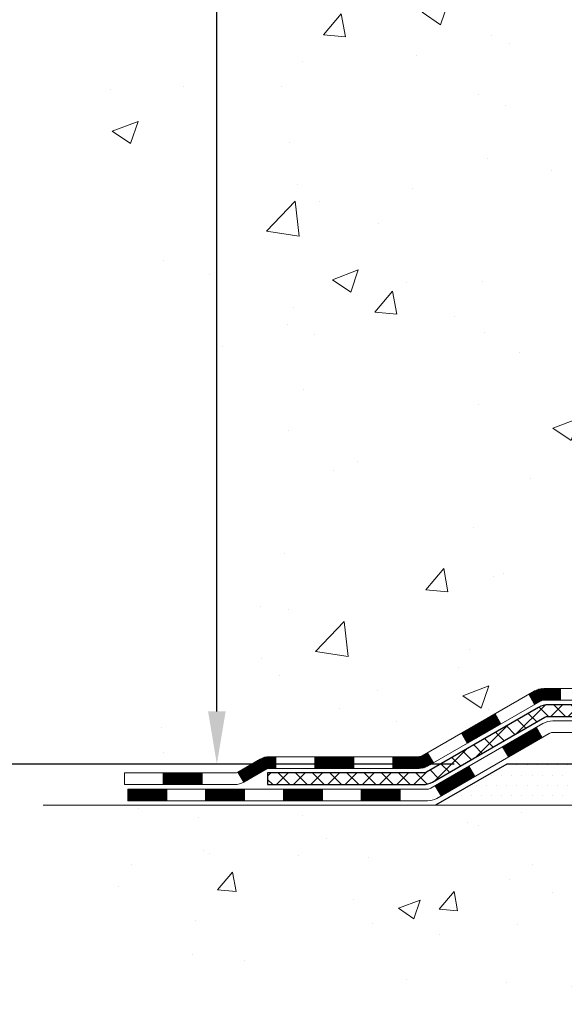
# Model space of a CAD drawing. Extents: x -7 to 3254, y -666 to 1977.
# Drawn here: x 8 to 11, y -650 to -644 of the extents above; entities that cross this region are included whole.
import ezdxf

# ---------------------------------------------------------------- set-up
doc = ezdxf.new("R2010")
doc.units = 0
doc.header["$LTSCALE"] = 5
doc.header["$MEASUREMENT"] = 0
doc.layers.get('DEFPOINTS').update_dxf_attribs({"linetype": 'CONTINUOUS'})
for name, color, linetype, lineweight in [('CONCRETE - H', 130, 'CONTINUOUS', 9), ('CONCRETE - L', 132, 'CONTINUOUS', 13), ('DECK COAT - H', 20, 'CONTINUOUS', 20), ('DECK COAT - L', 22, 'CONTINUOUS', 18), ('DIMS', 50, 'CONTINUOUS', 25), ('PVC SIDESHEET - H', 170, 'CONTINUOUS', 20), ('PVC SIDESHEET - L', 150, 'CONTINUOUS', 25), ('SETTING BED - H', 210, 'CONTINUOUS', 20), ('SETTING BED - L', 212, 'CONTINUOUS', 25)]:
    doc.layers.add(name, color=color, linetype=linetype, lineweight=lineweight)
doc.dimstyles.get("Standard").update_dxf_attribs({"dimtxt": 0.18, "dimasz": 0.18, "dimexe": 0.18, "dimexo": 0.0625, "dimgap": 0.09, "dimtad": 0, "dimtih": 1, "dimtoh": 1, "dimdec": 4, "dimzin": 0, "dimdsep": 46, "dimtxsty": 'Standard', "dimcen": 0.09, "dimadec": 0, "dimazin": 0, "dimtfac": 1, "dimtdec": 4, "dimtofl": 0, "dimtmove": 0, "dimatfit": 3, "dimfxl": 1, "dimtolj": 1, "dimtzin": 0, "dimarcsym": 0})

# ---------------------------------------------------------------- blocks, each defined once
blk = doc.blocks.new('*D12')
at = {"layer": 'DEFPOINTS', "color": 0, "transparency": 16777216}
for p in [(10.8459049897556, -648.4740275754234), (6.92344489005032, -648.7240270754155), (8.031162644266619, -648.7240270754155)]:
    blk.add_point(p, dxfattribs=at)
at = {"layer": 'DIMS', "color": 0, "lineweight": -2, "transparency": 16777216}
for p, q in [((6.603444890050319, -647.4798391596632), (6.92344489005032, -647.4798391596632)), ((6.92344489005032, -647.4798391596632), (6.92344489005032, -647.8340275754234)), ((6.92344489005032, -648.1540275754234), (6.92344489005032, -647.8340275754234)), ((10.5259049897556, -648.4740275754234), (6.603444890050319, -648.4740275754234)), ((7.711162644266619, -648.7240270754155), (6.603444890050319, -648.7240270754155)), ((6.92344489005032, -649.0440270754156), (6.92344489005032, -649.3640270754155))]:
    blk.add_line(p, q, dxfattribs=at)
at = {"layer": 'DIMS', "color": 0, "transparency": 16777216}
for points in [[(6.870111556716986, -648.1540275754234), (6.976778223383653, -648.1540275754234), (6.92344489005032, -648.4740275754234)], [(6.870111556716986, -649.0440270754156), (6.976778223383653, -649.0440270754156), (6.92344489005032, -648.7240270754155)]]:
    blk.add_solid(points, dxfattribs=at)
at = {"layer": 'DIMS', "color": 0, "transparency": 16777216, "insert": (5.27011155671709, -647.4798391596632), "char_height": 0.32, "attachment_point": 5}
blk.add_mtext('\\A1;1/4 IN\\P [6.3mm]', dxfattribs=at)
blk = doc.blocks.new('*D18')
at = {"layer": 'DEFPOINTS', "color": 0, "transparency": 16777216}
for p in [(9.437044920475472, -637.2712027721711), (9.085717494357718, -648.4740275754234), (10.8459049897556, -648.4740275754234)]:
    blk.add_point(p, dxfattribs=at)
at = {"layer": 'DIMS', "color": 0, "lineweight": -2, "transparency": 16777216}
for p, q in [((9.117044920475472, -637.2712027721711), (8.76571749435772, -637.2712027721711)), ((9.08571749435772, -637.5912027721712), (9.08571749435772, -641.6788204230972)), ((9.085717494357718, -648.1540275754234), (9.08571749435772, -643.1721537564306)), ((10.5259049897556, -648.4740275754234), (8.765717494357718, -648.4740275754234))]:
    blk.add_line(p, q, dxfattribs=at)
at = {"layer": 'DIMS', "color": 0, "transparency": 16777216}
for points in [[(9.032384161024387, -637.5912027721712), (9.139050827691053, -637.5912027721712), (9.08571749435772, -637.2712027721711)], [(9.032384161024385, -648.1540275754234), (9.139050827691051, -648.1540275754234), (9.085717494357718, -648.4740275754234)]]:
    blk.add_solid(points, dxfattribs=at)
at = {"layer": 'DIMS', "color": 0, "transparency": 16777216, "insert": (9.085717494357823, -642.4254870897639), "char_height": 0.32, "attachment_point": 5}
blk.add_mtext('\\A1;11 3/16 IN\\P [284.6mm]', dxfattribs=at)

msp = doc.modelspace()

# ---------------------------------------------------------------- hatches: boundary and pattern name
at = {"layer": 'CONCRETE - H'}
h = msp.add_hatch(dxfattribs=at)
h.set_pattern_fill('AR-CONC', color=256, scale=0.224)
h.set_pattern_definition([(49.99999999999999, (0, 0), (1.606662809025688, -0.140564782361013), [0.168, -1.848]), (355, (0, 0), (-0.31080298729312, 1.684910379488026), [0.1344, -1.4784]), (100.45144446, (0.13388856544, -0.01171373056), (1.295859816668731, 1.54434557976973), [0.14277803008, -1.57055833088]), (46.18420000000002, (0, 0.448), (2.390620580704322, -0.3707631889764914), [0.2519999999999999, -2.771999999999999]), (96.63563549, (0.1992183088, 0.4171029923199999), (2.093642758310271, 2.182025665734993), [0.21416716608, -2.3558388224]), (351.1841639899999, (0, 0.448), (2.093642756922692, 2.182025664604778), [0.2016, -2.21760000224]), (21, (0.224, 0.336), (1.337071796745354, -0.9018663150903589), [0.168, -1.848]), (326.0000000000001, (0.224, 0.336), (0.545026343504343, 1.624336100904951), [0.1344, -1.4784]), (71.45144474, (0.33542264896, 0.26084447424), (1.882098123875135, 0.7224697822862325), [0.1427780256, -1.57055833088]), (37.50000000000001, (0, 0), (0.0272380759107311, 0.7456822325821376), [0, -1.46048, 0, -1.5008, 0, -1.484]), (7.499999999999999, (0, 0), (0.5892757638704128, 0.8834822346164869), [0, -0.8556799999999999, 0, -1.42688, 0, -0.5655999999999999]), (327.5, (-0.49952, 0), (1.195762257026196, -0.05052291268501065), [0, -0.5599999999999999, 0, -1.7472, 0, -2.3184]), (317.5, (-0.7235199999999999, 0), (1.306337019326945, 0.2242351604243917), [0, -0.728, 0, -1.16032, 0, -1.6464])])
edge = h.paths.add_edge_path()
edge.add_spline(control_points=[(7.003051118685079, -637.2712027721711), (6.892734394490333, -638.1636771911326), (8.861467159920872, -638.3687875690962), (10.86745394986191, -639.1132872125628), (9.887035670763911, -642.1302937387445), (7.222675777282038, -644.3715532962261), (10.30118437094693, -647.3038676144283), (8.48609954000768, -648.1211396135672), (8.031162644266626, -648.7240270754155)], knot_values=[0, 0, 0, 0, 2.491198857584522, 3.902328902607638, 5.894474449650401, 10.12341355750089, 12.47667929449096, 14.54966401132296, 14.54966401132296, 14.54966401132296, 14.54966401132296], degree=3, periodic=0)
edge.add_line((8.031162644266605, -648.7240270754176), (8.524165812264442, -648.7240270754169))
edge.add_line((8.524165812264442, -648.7240270754169), (8.524167328243749, -648.5271770669037))
edge.add_line((8.524167328243749, -648.5271770669037), (9.1938479962886, -648.5271770669037))
edge.add_arc((9.19384799598821, -648.4878070646214), 0.03937000228233956, 270.0000004371634, 300.0050937742085)
edge.add_line((9.213536028241371, -648.521900736552), (9.349296935861615, -648.4435191400563))
edge.add_arc((9.40441190390645, -648.5389880669038), 0.110235999999986, 90.00000000013108, 119.99818035215719, ccw=False)
edge.add_line((9.404411903906198, -648.4287520669038), (10.31236984493525, -648.4287520669038))
edge.add_arc((10.3123698446303, -648.38938206459), 0.03937000231383081, 270.0000004437944, 300.0050937592808)
edge.add_line((10.33205787689033, -648.423475736553), (11.01214506304923, -648.0308277337944))
edge.add_arc((11.07214197182175, -648.1347525669091), 0.1200000000008013, 90.0000000001586, 119.99829573138291, ccw=False)
edge.add_line((11.07214197182142, -648.0147525669083), (11.28358335438124, -648.014752566908))
edge.add_arc((11.28358335407673, -647.9753825653755), 0.03937000153246117, 270.0000004431611, 315.00623888527)
edge.add_line((11.31142518031166, -648.0032183289284), (11.42788867248909, -647.8867548367508))
edge.add_arc((11.67759064679697, -648.1364568110589), 0.353131918617691, 103.90200089113767, 134.9999999999747, ccw=False)
edge.add_arc((11.96687523987891, -649.3052265844988), 1.557170273115276, 76.09799910892781, 103.90200089103718, ccw=False)
edge.add_arc((12.25615983296169, -648.1364568110595), 0.3531319186180415, 47.88305985415059, 76.09799910886278, ccw=False)
edge.add_line((12.49298632866345, -647.874511467752), (12.62232833139903, -648.0032213608799))
edge.add_arc((12.65016712581157, -647.9753825662594), 0.03937000076537428, 225.0000002139984, 270.0044118203771)
edge.add_line((12.65017015733279, -648.0147525669081), (14.36107525981677, -648.0147525669081))
edge.add_arc((14.36107222766237, -647.9753825668256), 0.03937000019926278, 270.0044127419156, 359.9999998798831)
edge.add_line((14.40044222786164, -647.9753825669081), (14.40044222786427, -639.9174904412671))
edge.add_arc((14.3610722278644, -639.917490441267), 0.03936999999987556, 359.9999999998346, 432.6976227628036)
edge.add_arc((14.50038426863291, -639.4702763274306), 0.4290404058597025, 233.02509896028022, 252.69762276276998, ccw=False)
edge.add_arc((14.57687060844111, -639.4081682352913), 0.5251995961841832, 194.3079434824741, 230.4333558243636, ccw=False)
edge.add_arc((15.64682079484024, -639.1213132084744), 1.632909065609195, 184.8191964166473, 194.7829313884648, ccw=False)
edge.add_arc((15.3776543226628, -639.355241132913), 1.361411651893386, 161.6649460398433, 175.9250205045925, ccw=False)
edge.add_arc((14.5121249449309, -639.0626862281428), 0.4478254090914, 108.12890291727291, 162.3597440615142, ccw=False)
edge.add_arc((14.34204717636716, -638.5855026638965), 0.06004988997898236, 300.7846078929687, 346.5177693441996)
edge.add_line((14.40044222786429, -638.5995029227204), (14.40044222786429, -638.4102678738618))
edge.add_line((14.40044222786429, -638.4102678738618), (14.49886722786395, -638.4102678738618))
edge.add_line((14.49886722786395, -638.4102678738618), (14.49886722786397, -638.4057153177417))
edge.add_arc((14.45949722786398, -638.4057153177415), 0.03936999999998214, 359.9999999996691, 417.0968478606653)
edge.add_line((14.48088382449982, -638.3726606602129), (14.16566588404401, -638.16871242874))
edge.add_arc((14.3466379709703, -637.9675624345007), 0.2705775608378287, 181.4692888507346, 228.0226889059345, ccw=False)
edge.add_line((14.07614937265387, -637.9745003455523), (13.7882366924419, -637.9745003455523))
edge.add_arc((13.78703285089847, -637.8969640296154), 0.07754566089423384, 179.11048781214, 270.8895121878614, ccw=False)
edge.add_line((13.7094965349616, -637.895760188072), (13.7094965349616, -637.2712027721713))
edge.add_line((13.7094965349616, -637.2712027721713), (7.003051118685054, -637.2712027721713))
h.paths.add_polyline_path([(7.67238416102449, -642.9321537564307), (10.49905082769116, -642.9321537564307), (10.49905082769116, -641.9188204230973), (7.67238416102449, -641.9188204230973)], flags=25)
h = msp.add_hatch(dxfattribs=at)
h.set_pattern_fill('AR-CONC', color=256, scale=0.1875)
h.set_pattern_definition([(49.99999999999999, (5.930518857421919, -129.9999999999999), (1.344862842376413, -0.1176602530923658), [0.140625, -1.546875]), (355, (5.930518857421919, -129.9999999999999), (-0.260158750524375, 1.410360250687522), [0.1125, -1.2375]), (100.45144446, (6.042590759296921, -130.0098050199999), (1.084704087613335, 1.29269998306618), [0.1195128599999997, -1.314641459999996]), (46.18420000000002, (5.930518857421919, -129.6249999999999), (2.001077495009198, -0.3103486514870185), [0.2109374999999995, -2.320312499999992]), (96.63563549, (6.097275254296921, -129.6508624506249), (1.752491148139178, 1.826472376452282), [0.17926939125, -1.9719633]), (351.1841639899999, (5.930518857421919, -129.6249999999999), (1.7524911469777, 1.826472375506232), [0.16875, -1.856250001875]), (21, (6.118018857421919, -129.7187499999999), (1.119200722722116, -0.7549104199975103), [0.140625, -1.546875]), (326.0000000000001, (6.118018857421919, -129.7187499999999), (0.4562162473529657, 1.359656334462849), [0.1125, -1.2375]), (71.45144474, (6.21128558367192, -129.7816592012499), (1.575416956368696, 0.6047459115119134), [0.11951285625, -1.31464146]), (37.50000000000001, (5.930518857421919, -129.9999999999999), (0.02279972871992, 0.6241759759337091), [0, -1.2225, 0, -1.25625, 0, -1.2421875]), (7.499999999999999, (5.930518857421919, -129.9999999999999), (0.4932553827040286, 0.7395219597794255), [0, -0.7162499999999999, 0, -1.194375, 0, -0.4734375]), (327.5, (5.51239385742192, -129.9999999999999), (1.000917067823267, -0.04229038450196204), [0, -0.46875, 0, -1.4625, 0, -1.940625]), (317.5, (5.32489385742192, -129.9999999999999), (1.093474067516974, 0.1876968418730957), [0, -0.609375, 0, -0.97125, 0, -1.378125])])
edge = h.paths.add_edge_path()
edge.add_line((8.031162644266619, -648.7240270754155), (11.73665144031317, -648.7240270754259))
edge.add_line((11.73665144031317, -648.7240270754257), (11.7366514403109, -649.5397064177555))
edge.add_line((11.7366514403109, -649.5397064177555), (12.00223586985671, -649.4665306114579))
edge.add_line((12.00223586985671, -649.466530611458), (11.89198405506729, -649.5699748920244))
edge.add_line((11.89198405506729, -649.5699748920244), (12.20413405077524, -649.5208770253441))
edge.add_line((12.20413405077524, -649.5208770253441), (12.2041340507774, -648.7240270754271))
edge.add_line((12.2041340507774, -648.7240270754271), (15.14237825585782, -648.7240270754354))
edge.add_line((15.14237825585782, -648.7240270754353), (15.14237825585782, -650.7373736648772))
edge.add_spline(control_points=[(15.14237825585782, -650.7373736648772), (14.68128576312989, -650.7196571327138), (13.72855626534275, -650.6772539344872), (11.90391293773457, -651.3744715018431), (10.58838236012742, -649.3772205314765), (8.248158557705025, -649.8701441907533), (8.068388738084671, -648.9206507925078), (8.03116264426662, -648.7240270754155)], knot_values=[0, 0, 0, 0, 1.397551146509346, 2.888565365307699, 5.206812424728881, 7.353001536624175, 7.913503546368083, 7.913503546368083, 7.913503546368083, 7.913503546368083], degree=3, periodic=0)
h.paths.add_polyline_path([(9.799258047029245, -650.7539193289886), (11.77259138036258, -650.7539193289886), (11.77259138036258, -649.7405859956552), (9.799258047029245, -649.7405859956552)], flags=24)
at = {"layer": 'DECK COAT - H'}
h = msp.add_hatch(dxfattribs=at)
h.set_pattern_fill('ANSI31', color=256, scale=0.03937, style=0)
h.set_pattern_definition([(45, (-169.7002404297824, -810.1009054708659), (-0.003479849246914297, 0.003479849246914297), [])])
h.paths.add_polyline_path([(11.17255995438099, -648.0147525669081), (11.07214197182147, -648.0147525669083, 0.1316523525283877), (11.01214203109409, -648.0308294842332), (10.97890709100195, -648.0500176605676), (11.01434009100196, -648.1113894168323), (11.04969454644744, -648.0909775393498, -0.1316523525285442), (11.0696945266899, -648.0856185669081), (11.17255995438099, -648.0856185669081)])
h.paths.add_polyline_path([(10.80976750275581, -648.2294993001544), (10.77433450275568, -648.16812754389), (10.56976191450976, -648.286237427212), (10.60519491450977, -648.3476091834764)])
h.paths.add_polyline_path([(10.36518932626395, -648.4043473105339), (10.33205482548887, -648.4234774982781, -0.1316523525284907), (10.31236984493514, -648.4287520669038), (10.15331504493533, -648.4287520669038), (10.15331504493533, -648.4996180669038), (10.31236984493525, -648.4996180669038, 0.131652352528452), (10.3674877904855, -648.4848492747519), (10.40062232626396, -648.4657190667986)])
h.paths.add_polyline_path([(9.917095044935099, -648.4287520669038), (9.680875044935323, -648.4287520669038), (9.680875044935323, -648.4996180669038), (9.917095044935099, -648.4996180669038)])
h.paths.add_polyline_path([(9.444655044935093, -648.4287520669038), (9.404411903906198, -648.4287520669038, 0.1316524975873674), (9.349293903906432, -648.4435208904922), (9.213532996288468, -648.521902487051), (9.248965996288366, -648.5832742433154), (9.384726903906444, -648.5048926467568, -0.1316524975873194), (9.404411903906198, -648.4996180669038), (9.444655044935093, -648.4996180669038)])
h.paths.add_polyline_path([(8.996604296288655, -648.5271770669037), (8.760384296288425, -648.5271770669037), (8.760384296288425, -648.5980430669038), (8.996604296288655, -648.5980430669038)])
h.paths.add_polyline_path([(11.06060780584848, -648.3119796467568), (11.02517480584847, -648.2506078904921), (10.8206022849662, -648.3687178904922), (10.85603528496621, -648.4300896467569)])
h.paths.add_polyline_path([(10.61602976408439, -648.4868278904923), (10.41145724320258, -648.6049378904922), (10.44689024320248, -648.6663096467566), (10.6514627640844, -648.5481996467568)])
h.paths.add_polyline_path([(10.1985805434655, -648.6256020669039), (9.96236054346527, -648.6256020669039), (9.96236054346527, -648.6964680669039), (10.1985805434655, -648.6964680669039)])
h.paths.add_polyline_path([(9.726140543465494, -648.6256020669039), (9.489920543465264, -648.6256020669039), (9.489920543465264, -648.6964680669039), (9.726140543465494, -648.6964680669039)])
h.paths.add_polyline_path([(9.253700543465488, -648.6256020669039), (9.017480543465258, -648.6256020669039), (9.017480543465258, -648.6964680669039), (9.253700543465488, -648.6964680669039)])
h.paths.add_polyline_path([(8.781260543465482, -648.6256020669039), (8.545040543465252, -648.6256020669039), (8.545040543465252, -648.6964680669039), (8.781260543465482, -648.6964680669039)])
at = {"layer": 'PVC SIDESHEET - H'}
h = msp.add_hatch(dxfattribs=at)
h.set_pattern_fill('ANSI37', color=256, scale=0.59055, style=0)
h.set_pattern_definition([(45, (-164.643802195104, -559.8208840776508), (-0.05219773870371446, 0.05219773870371446), []), (135, (-164.643802195104, -559.8208840776508), (-0.05219773870371446, -0.05219773870371446), [])])
edge = h.paths.add_edge_path()
edge.add_line((14.56973322786134, -648.073807566908), (14.56973322786066, -639.8549481489696))
edge.add_line((14.56973322786066, -639.8549481489697), (14.49886722786643, -639.8549481489697))
edge.add_line((14.49886722786654, -639.8549481489697), (14.49886722786143, -648.0738075669082))
edge.add_arc((14.45949722786135, -648.0738075669083), 0.0393699999999626, -90.00000000008271, 1.2397549653542228e-10, ccw=False)
edge.add_line((14.45949722786135, -648.1131775669082), (12.60939815550082, -648.1131775669082))
edge.add_arc((12.60939815550082, -648.0738075669083), 0.03936999999984891, 225, 270, ccw=False)
edge.add_line((12.58155936152561, -648.1016463608835), (12.43626482233153, -647.9563518216894))
edge.add_arc((12.25615983296247, -648.1364568110585), 0.254706918616741, 45, 76.09799910892364)
edge.add_arc((11.96687523987909, -649.3052265844979), 1.458745273114345, 76.0979991089222, 89.99999999999889)
edge.add_line((11.96687523987909, -647.8464813113835), (11.96687523987909, -647.9173473113835))
edge.add_arc((11.96687523987909, -649.3052265844979), 1.387879273114407, 76.0979991089194, 89.99999999999773, ccw=False)
edge.add_arc((12.25615983296247, -648.1364568110582), 0.1838409186166517, 44.999999999981185, 76.09799910891832, ccw=False)
edge.add_line((12.386154993176, -648.0064616508448), (12.53144953236997, -648.1517561900389))
edge.add_arc((12.60939815550082, -648.0738075669083), 0.1102359999999185, 224.9999999999791, 270.0000000000148)
edge.add_line((12.60939815550082, -648.184043566908), (14.45949722786135, -648.184043566908))
edge.add_arc((14.45949722786135, -648.073807566908), 0.1102359999999862, 270, 360)
edge = h.paths.add_edge_path()
edge.add_arc((11.9668752398792, -649.3052265844979), 1.458745273114317, 90.00000000000333, 103.9020008910643)
edge.add_arc((11.67759064679605, -648.136456811058), 0.2547069186164354, 103.9020008910607, 134.9999999999955)
edge.add_line((11.49748565742722, -647.9563518216892), (11.35219111823291, -648.1016463608835))
edge.add_arc((11.32435232425759, -648.073807566908), 0.03937000000000822, 270, 315, ccw=False)
edge.add_line((11.32435232425759, -648.1131775669082), (11.09851501188827, -648.1131775669082))
edge.add_arc((11.09851501188827, -648.2331775669081), 0.1200000000000045, 90, 120.0000000000004)
edge.add_line((11.03851501188821, -648.129254518454), (10.35842878078997, -648.5219024870507))
edge.add_arc((10.33874378078999, -648.4878070669038), 0.03936999999995876, 270, 300.000000000051, ccw=False)
edge.add_line((10.33874378078999, -648.5271770669037), (9.39386274420021, -648.5271770669037))
edge.add_line((9.39386274420021, -648.5271770669037), (9.39386274420021, -648.5980430669036))
edge.add_line((9.39386274420021, -648.5980430669038), (10.33874378078999, -648.5980430669038))
edge.add_arc((10.33874378078999, -648.4878070669038), 0.110235999999901, 269.9999999999853, 300.0000000000081)
edge.add_line((10.39386178078998, -648.5832742433154), (11.07606756396457, -648.1894025507568))
edge.add_arc((11.09606756396456, -648.2240435669082), 0.03999999999995874, 90, 120.00000000000401, ccw=False)
edge.add_line((11.09606756396456, -648.1840435669083), (11.32435232425759, -648.1840435669083))
edge.add_arc((11.32435232425759, -648.073807566908), 0.1102359999999862, 270.0000000000148, 314.9999999999791)
edge.add_line((11.40230094738844, -648.1517561900391), (11.54759548658298, -648.0064616508446))
edge.add_arc((11.67759064679605, -648.1364568110578), 0.1838409186162981, 103.90200089105463, 134.9999999999656, ccw=False)
edge.add_arc((11.9668752398792, -649.3052265844979), 1.387879273114356, 90.00000000000591, 103.90200089106179, ccw=False)
edge.add_line((11.96687523987909, -647.9173473113835), (11.96687523987909, -647.8464813113835))
at = {"layer": 'SETTING BED - H', "linetype": 'Continuous'}
h = msp.add_hatch(dxfattribs=at)
h.set_pattern_fill('DOTS', color=256, scale=0.9842500000000001, style=0)
h.set_pattern_definition([(7.016477563892661e-15, (3.155861438107896, -658.0750308413153), (0.0307578125, 0.061515625), [0, -0.061515625])])
edge = h.paths.add_edge_path()
edge.add_line((12.2041340507774, -648.7240270754271), (12.20413405077524, -649.5208770253441))
edge.add_line((12.20413405077524, -649.5208770253441), (12.15973202098123, -649.5278609912873))
edge.add_line((12.15973202098123, -649.5278609912873), (12.15973202098123, -648.3100275754258))
edge.add_line((12.15973202098123, -648.3100275754257), (12.18562677087916, -648.3100275754257))
edge.add_line((12.18562677087916, -648.3100275754257), (12.18562677087916, -648.4740275754257))
edge.add_line((12.18562677087916, -648.4740275754257), (14.55004673987971, -648.4740275754257))
edge.add_arc((14.55004673987985, -648.119697575426), 0.3543299999997771, 269.999999999977, 325.0668953299066)
edge.add_line((14.84053397200195, -648.3225938959295), (14.84089148773491, -648.7240270754345))
edge.add_line((14.84089148773491, -648.7240270754346), (12.2041340507774, -648.7240270754271))
h.paths.add_polyline_path([(11.7740184587765, -648.3100275754257), (11.74812370887914, -648.3100275754257), (11.74812370887914, -648.4740275754259), (10.8459049897556, -648.4740275754234), (10.41289315388783, -648.7240270754221), (11.73665144031317, -648.7240270754257), (11.7366514403109, -649.5397064177555), (11.7740184587765, -649.5294107776465)])

# ---------------------------------------------------------------- linework, layer by layer
at = {"layer": 'CONCRETE - L'}
msp.add_line((11.73665144031317, -648.7240270754257), (8.031162644266619, -648.7240270754155), dxfattribs=at)
at = {"layer": 'DECK COAT - L'}
for p, q in [((11.17255995438099, -648.0147525669081), (11.17255995438099, -648.0856185669081)), ((11.01434013714642, -648.1113894967568), (10.97890713714641, -648.0500177404922)), ((10.80976761626416, -648.229499496757), (10.77433461626415, -648.1681277404923)), ((11.06060780584848, -648.3119796467568), (11.02517480584847, -648.2506078904923)), ((10.60519509538235, -648.3476094967568), (10.56976209538233, -648.2862377404922)), ((10.85603528496621, -648.4300896467569), (10.8206022849662, -648.3687178904922)), ((9.444655044935093, -648.4996180669038), (9.444655044935093, -648.4287520669038)), ((9.680875044935323, -648.4996180669038), (9.680875044935323, -648.4287520669038)), ((9.917095044935099, -648.4996180669038), (9.917095044935099, -648.4287520669038)), ((10.15331504493533, -648.4996180669038), (10.15331504493533, -648.4287520669038)), ((10.40062257450053, -648.465719496757), (10.36518957450052, -648.4043477404923)), ((10.6514627640844, -648.548199646757), (10.61602976408439, -648.4868278904923)), ((8.760384296288425, -648.5980430669038), (8.760384296288425, -648.5271770669037)), ((8.996604296288655, -648.5980430669038), (8.996604296288655, -648.5271770669037)), ((9.213532996288354, -648.5219024870507), (9.248965996288366, -648.5832742433154)), ((8.781260543465482, -648.6964680669039), (8.781260543465482, -648.6256020669039)), ((9.017480543465258, -648.6964680669039), (9.017480543465258, -648.6256020669039)), ((9.253700543465488, -648.6964680669039), (9.253700543465488, -648.6256020669039)), ((9.489920543465264, -648.6964680669039), (9.489920543465264, -648.6256020669039)), ((9.726140543465494, -648.6964680669039), (9.726140543465494, -648.6256020669039)), ((9.96236054346527, -648.6964680669039), (9.96236054346527, -648.6256020669039)), ((10.1985805434655, -648.6964680669039), (10.1985805434655, -648.6256020669039)), ((10.44689024320259, -648.6663096467569), (10.41145724320258, -648.6049378904922))]:
    msp.add_line(p, q, dxfattribs=at)
for points in [[(11.28358335438124, -648.0147525669081), (11.07214197182147, -648.0147525669083, 0.1316523525283649), (11.01214203109409, -648.0308294842332), (10.33205484493523, -648.4234774870508, -0.1316524975873946), (10.31236984493525, -648.4287520669038), (9.404411903906198, -648.4287520669038, 0.1316524975874045), (9.349293903906432, -648.4435208904922), (9.213532996288581, -648.5219024870507, -0.1316524975873946), (9.1938479962886, -648.5271770669037), (8.52416429628865, -648.5271770669037), (8.52416429628865, -648.5980430669038), (9.1938479962886, -648.5980430669038, 0.1316524975873946), (9.248965996288593, -648.5832742433154), (9.384726903906444, -648.5048926467568, -0.1316524975874045), (9.404411903906198, -648.4996180669038), (10.31236984493525, -648.4996180669038, 0.1316524975873946), (10.36748784493524, -648.4848492433152), (11.04969454644744, -648.0909775393498, -0.1316523525284855), (11.0696945266899, -648.0856185669081), (11.28358335438124, -648.0856185669081, 0.1989123673796998)], [(11.3651212941344, -648.2116025669081), (11.12488791115324, -648.2116025669081, 0.1316524975874019), (11.06488791115318, -648.2276795184541), (10.38480168005517, -648.6203274870509, -0.1316524975873946), (10.36511668005496, -648.6256020669039), (8.545040543465252, -648.6256020669039), (8.545040543465252, -648.6964680669039), (10.36511668005496, -648.6964680669039, 0.1316524975873946), (10.42023468005495, -648.6816992433153), (11.10244046322955, -648.2878275507569, -0.1316524975874622), (11.12244046322953, -648.2824685669082), (11.3651212941344, -648.2824685669082, 0.1989123673796998)]]:
    msp.add_lwpolyline(points, format="xyb", dxfattribs=at)
at = {"layer": 'PVC SIDESHEET - L'}
msp.add_lwpolyline([(11.32435232425759, -648.1131775669082), (11.09851501188827, -648.1131775669082, 0.1316524975874019), (11.03851501188821, -648.129254518454), (10.35842878078997, -648.5219024870507, -0.1316524975873946), (10.33874378078999, -648.5271770669037), (9.39386274420021, -648.5271770669037), (9.39386274420021, -648.5980430669038), (10.33874378078999, -648.5980430669038, 0.1316524975873946), (10.39386178078998, -648.5832742433154), (11.07606756396446, -648.1894025507568, -0.1316524975875106), (11.09606756396456, -648.1840435669083), (11.32435232425759, -648.184043566908, 0.1989123673796998)], format="xyb", dxfattribs=at)
at = {"layer": 'SETTING BED - L'}
for p, q in [((10.8459049897556, -648.4740275754234), (10.41289315388828, -648.7240270754221)), ((11.73665144031385, -648.4740275754259), (10.8459049897556, -648.4740275754234))]:
    msp.add_line(p, q, dxfattribs=at)

# ---------------------------------------------------------------- dimensions: what is measured, and where the dimension line sits
at = {"layer": 'DIMS'}
for base, p1, p2, override, picture, middle in [((9.085717494357718, -648.4740275754234), (9.437044920475472, -637.2712027721711), (10.8459049897556, -648.4740275754234), {"dimtxt": 0.32, "dimasz": 0.32, "dimexe": 0.32, "dimexo": 0.32, "dimgap": 0.32, "dimlunit": 5, "dimpost": ' IN', "dimfrac": 2}, '*D18', (9.085717494357823, -642.4254870897639)), ((6.92344489005032, -648.7240270754155), (10.8459049897556, -648.4740275754234), (8.031162644266619, -648.7240270754155), {"dimtxt": 0.32, "dimasz": 0.32, "dimexe": 0.32, "dimexo": 0.32, "dimgap": 0.32, "dimlunit": 5, "dimpost": ' IN', "dimtmove": 1, "dimfrac": 2}, '*D12', (6.472307547611962, -647.4798391596632))]:
    dim = msp.add_linear_dim(base=base, p1=p1, p2=p2, angle=90, text='<>\\P[]', dimstyle='Standard', override=override, dxfattribs=at)
    dim.commit()
    dim.dimension.update_dxf_attribs({"geometry": picture, "text_midpoint": middle, "dimtype": 160})

doc.saveas('drawing.dxf')
